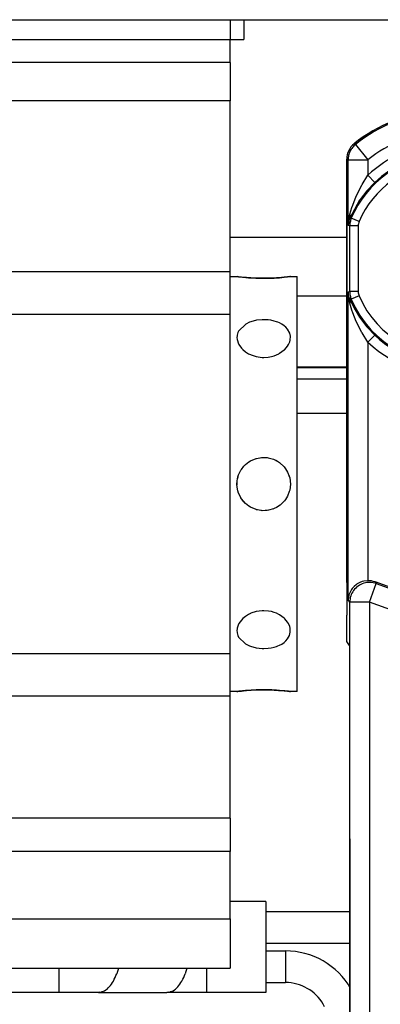
# Model space of a CAD drawing. Units: inches. Extents: x 1 to 834, y -3 to 581.
# Drawn here: x 365 to 369, y 32 to 42 of the extents above; entities that cross this region are included whole.
import ezdxf

# ---------------------------------------------------------------- set-up
doc = ezdxf.new("R2010")
doc.units = ezdxf.units.IN

# ---------------------------------------------------------------- blocks, each defined once
blk = doc.blocks.new('70502-2-0571-EZ942__4', base_point=(1839.4, 188.836))
at = {"color": 124, "linetype": 'Continuous'}
for p, q in [((1839.4, 191.164), (1841.9, 191.164)), ((1839.4, 190.6), (1841.9, 190.6))]:
    blk.add_line(p, q, dxfattribs=at)
at = {"color": 1, "linetype": 'Continuous'}
blk.add_line((1841.9, 188.836), (1839.4, 188.836), dxfattribs=at)
blk = doc.blocks.new('70502-2-0572-EZ942__5', base_point=(1839.4, 191.172))
at = {"color": 1, "linetype": 'Continuous'}
blk.add_line((1841.9, 191.191), (1839.4, 191.191), dxfattribs=at)
at = {"color": 124, "linetype": 'Continuous'}
blk.add_line((1839.4, 191.191), (1841.9, 191.191), dxfattribs=at)
blk = doc.blocks.new('70106-ep01-80-10__7', base_point=(1839.4, 186.805))
for name, p in [('70502-2-0572-EZ942__5', (1839.4, 191.172)), ('70502-2-0571-EZ942__4', (1839.4, 188.836))]:
    blk.add_blockref(name, p)
blk = doc.blocks.new('70106-ep01-80__8', base_point=(1600.065, 186.805))
blk.add_blockref('70106-ep01-80-10__7', (1839.4, 186.805))
blk = doc.blocks.new('70106-2-0277_Justierspindel', base_point=(1836, 174.769))
at = {"color": 1, "linetype": 'Continuous'}
for p, q in [((1836, 195.769), (1836.359, 195.767)), ((1836.397, 195.763), (1836.359, 195.767)), ((1836.359, 195.767), (1836.431, 195.758)), ((1836.431, 195.758), (1836.397, 195.763)), ((1836.431, 195.758), (1836.628, 195.736)), ((1836.579, 195.742), (1836.431, 195.758)), ((1836.795, 195.721), (1836.579, 195.742)), ((1836.628, 195.736), (1836.795, 195.721)), ((1836.825, 195.718), (1836.795, 195.721)), ((1836.795, 195.721), (1836.926, 195.71)), ((1836.993, 195.705), (1836.825, 195.718)), ((1836.926, 195.71), (1837.048, 195.702)), ((1837.048, 195.702), (1836.993, 195.705)), ((1837.332, 195.688), (1837.048, 195.702)), ((1837.048, 195.702), (1837.296, 195.689)), ((1837.296, 195.689), (1837.332, 195.688)), ((1837.622, 195.682), (1837.332, 195.688)), ((1837.332, 195.688), (1837.622, 195.682)), ((1837.622, 195.682), (1837.7, 195.681)), ((1837.7, 195.681), (1837.622, 195.682)), ((1837.7, 195.681), (1837.934, 195.684)), ((1837.934, 195.684), (1837.7, 195.681)), ((1837.934, 195.684), (1838.105, 195.689)), ((1838.067, 195.688), (1837.934, 195.684)), ((1838.105, 195.689), (1838.067, 195.688)), ((1838.235, 195.695), (1838.105, 195.689)), ((1838.105, 195.689), (1838.235, 195.695)), ((1838.34, 195.701), (1838.235, 195.695)), ((1838.235, 195.695), (1838.34, 195.701)), ((1838.34, 195.701), (1838.506, 195.713)), ((1838.407, 195.705), (1838.34, 195.701)), ((1838.45, 195.708), (1838.407, 195.705)), ((1838.506, 195.713), (1838.45, 195.708)), ((1838.506, 195.713), (1838.734, 195.733)), ((1838.605, 195.721), (1838.506, 195.713)), ((1838.734, 195.733), (1838.605, 195.721)), ((1838.734, 195.733), (1838.906, 195.751)), ((1838.785, 195.738), (1838.734, 195.733)), ((1838.821, 195.742), (1838.785, 195.738)), ((1838.906, 195.751), (1838.821, 195.742)), ((1839.014, 195.764), (1838.906, 195.751)), ((1838.906, 195.751), (1839.014, 195.764)), ((1839.05, 195.769), (1839.014, 195.764)), ((1839.014, 195.764), (1839.05, 195.769)), ((1839.05, 195.769), (1839.4, 195.769)), ((1839.4, 184.093), (1839.4, 195.769)), ((1836.791, 193.365), (1836.431, 193.012)), ((1836.99, 193.46), (1836.791, 193.365)), ((1837.049, 193.482), (1836.99, 193.46)), ((1837.33, 193.554), (1837.049, 193.482)), ((1837.622, 193.585), (1837.33, 193.554)), ((1837.7, 193.586), (1837.622, 193.585)), ((1837.934, 193.573), (1837.7, 193.586)), ((1838.069, 193.554), (1837.934, 193.573)), ((1838.234, 193.518), (1838.069, 193.554)), ((1838.351, 193.482), (1838.234, 193.518)), ((1838.41, 193.46), (1838.351, 193.482)), ((1838.506, 193.419), (1838.41, 193.46)), ((1838.609, 193.365), (1838.506, 193.419)), ((1838.734, 193.281), (1838.609, 193.365)), ((1836.395, 192.933), (1836.359, 192.803)), ((1836.431, 193.012), (1836.395, 192.933)), ((1838.825, 193.202), (1838.734, 193.281)), ((1838.906, 193.109), (1838.825, 193.202)), ((1839.014, 192.91), (1838.906, 193.109)), ((1839.047, 192.761), (1839.014, 192.91)), ((1836.353, 192.762), (1836.35, 192.693)), ((1836.35, 192.693), (1836.359, 192.582)), ((1836.359, 192.803), (1836.353, 192.762)), ((1836.359, 192.582), (1836.431, 192.36)), ((1836.431, 192.36), (1836.449, 192.326)), ((1838.95, 192.324), (1839.014, 192.47)), ((1839.014, 192.47), (1839.036, 192.557)), ((1839.036, 192.557), (1839.047, 192.761)), ((1836.449, 192.326), (1836.572, 192.15)), ((1836.572, 192.15), (1836.637, 192.081)), ((1836.637, 192.081), (1836.774, 191.966)), ((1836.774, 191.966), (1836.934, 191.865)), ((1836.934, 191.865), (1837.025, 191.82)), ((1838.342, 191.806), (1838.463, 191.864)), ((1838.463, 191.864), (1838.506, 191.888)), ((1838.506, 191.888), (1838.734, 192.054)), ((1838.734, 192.054), (1838.761, 192.079)), ((1838.761, 192.079), (1838.906, 192.252)), ((1838.906, 192.252), (1838.95, 192.324)), ((1837.025, 191.82), (1837.059, 191.805)), ((1837.059, 191.805), (1837.313, 191.722)), ((1837.313, 191.722), (1837.621, 191.679)), ((1837.621, 191.679), (1837.7, 191.677)), ((1837.7, 191.677), (1837.934, 191.693)), ((1837.934, 191.693), (1838.1, 191.725)), ((1838.1, 191.725), (1838.235, 191.765)), ((1838.235, 191.765), (1838.342, 191.806)), ((1836.774, 186.251), (1836.944, 186.387)), ((1836.774, 186.251), (1836.944, 186.387)), ((1836.944, 186.387), (1837.025, 186.438)), ((1837.025, 186.438), (1837.313, 186.562)), ((1837.025, 186.438), (1837.061, 186.458)), ((1837.061, 186.458), (1837.313, 186.562)), ((1837.313, 186.562), (1837.622, 186.616)), ((1837.313, 186.562), (1837.342, 186.57)), ((1837.342, 186.57), (1837.589, 186.614)), ((1837.589, 186.614), (1837.622, 186.616)), ((1837.622, 186.616), (1837.877, 186.607)), ((1837.828, 186.609), (1837.934, 186.598)), ((1837.877, 186.607), (1837.934, 186.598)), ((1837.934, 186.598), (1838.194, 186.525)), ((1838.194, 186.525), (1838.235, 186.508)), ((1838.194, 186.525), (1838.235, 186.508)), ((1838.235, 186.508), (1838.466, 186.377)), ((1838.235, 186.508), (1838.344, 186.455)), ((1838.344, 186.455), (1838.506, 186.351)), ((1836.431, 185.73), (1836.544, 185.964)), ((1836.544, 185.964), (1836.572, 186.01)), ((1836.572, 186.01), (1836.695, 186.17)), ((1836.695, 186.17), (1836.774, 186.251)), ((1836.695, 186.17), (1836.774, 186.251)), ((1838.506, 186.351), (1838.734, 186.136)), ((1838.506, 186.351), (1838.734, 186.136)), ((1838.734, 186.136), (1838.806, 186.043)), ((1838.806, 186.043), (1838.906, 185.875)), ((1838.906, 185.875), (1838.988, 185.674)), ((1836.35, 185.269), (1836.359, 185.425)), ((1836.352, 185.228), (1836.359, 185.425)), ((1836.359, 185.425), (1836.4, 185.633)), ((1836.384, 185.55), (1836.431, 185.73)), ((1836.4, 185.633), (1836.431, 185.73)), ((1838.975, 185.706), (1839.014, 185.58)), ((1838.988, 185.674), (1839.014, 185.58)), ((1839.014, 185.58), (1839.05, 185.269)), ((1836.359, 185.112), (1836.35, 185.269)), ((1836.397, 184.922), (1836.359, 185.112)), ((1836.431, 184.807), (1836.397, 184.922)), ((1836.431, 184.807), (1836.397, 184.922)), ((1838.994, 184.886), (1838.906, 184.662)), ((1838.994, 184.886), (1838.906, 184.662)), ((1839.014, 184.957), (1838.994, 184.886)), ((1839.05, 185.269), (1839.014, 184.957)), ((1836.549, 184.564), (1836.431, 184.807)), ((1836.572, 184.527), (1836.431, 184.807)), ((1836.572, 184.527), (1836.549, 184.564)), ((1836.696, 184.366), (1836.572, 184.527)), ((1836.774, 184.287), (1836.572, 184.527)), ((1838.747, 184.418), (1838.527, 184.203)), ((1838.806, 184.495), (1838.747, 184.418)), ((1838.806, 184.495), (1838.747, 184.418)), ((1838.906, 184.662), (1838.806, 184.495)), ((1836.774, 184.287), (1836.696, 184.366)), ((1836.945, 184.149), (1836.774, 184.287)), ((1836.945, 184.149), (1836.774, 184.287)), ((1837.025, 184.099), (1836.945, 184.149)), ((1837.313, 183.975), (1837.025, 184.099)), ((1837.061, 184.079), (1837.025, 184.099)), ((1837.313, 183.975), (1837.061, 184.079)), ((1837.343, 183.967), (1837.313, 183.975)), ((1837.622, 183.921), (1837.313, 183.975)), ((1837.591, 183.923), (1837.343, 183.967)), ((1837.622, 183.921), (1837.591, 183.923)), ((1837.878, 183.93), (1837.622, 183.921)), ((1837.935, 183.939), (1837.78, 183.927)), ((1837.935, 183.939), (1837.878, 183.93)), ((1838.196, 184.013), (1837.935, 183.939)), ((1838.235, 184.029), (1838.154, 184.001)), ((1838.235, 184.029), (1838.196, 184.013)), ((1838.349, 184.085), (1838.235, 184.029)), ((1838.527, 184.203), (1838.349, 184.085)), ((1839.4, 174.769), (1839.4, 184.093)), ((1836.572, 178.387), (1836.45, 178.213)), ((1836.639, 178.458), (1836.572, 178.387)), ((1836.773, 178.571), (1836.639, 178.458)), ((1836.937, 178.673), (1836.773, 178.571)), ((1837.025, 178.717), (1836.937, 178.673)), ((1837.058, 178.731), (1837.025, 178.717)), ((1837.313, 178.815), (1837.058, 178.731)), ((1837.621, 178.858), (1837.313, 178.815)), ((1837.7, 178.86), (1837.621, 178.858)), ((1837.935, 178.844), (1837.7, 178.86)), ((1838.099, 178.812), (1837.935, 178.844)), ((1838.235, 178.772), (1838.099, 178.812)), ((1838.341, 178.732), (1838.235, 178.772)), ((1838.466, 178.672), (1838.341, 178.732)), ((1838.506, 178.649), (1838.466, 178.672)), ((1838.734, 178.483), (1838.506, 178.649)), ((1838.763, 178.456), (1838.734, 178.483)), ((1838.906, 178.285), (1838.763, 178.456)), ((1836.359, 177.956), (1836.35, 177.844)), ((1836.364, 177.98), (1836.359, 177.956)), ((1836.431, 178.177), (1836.364, 177.98)), ((1836.45, 178.213), (1836.431, 178.177)), ((1838.951, 178.211), (1838.906, 178.285)), ((1839.014, 178.067), (1838.951, 178.211)), ((1839.037, 177.979), (1839.014, 178.067)), ((1839.046, 177.776), (1839.037, 177.979)), ((1836.35, 177.844), (1836.353, 177.776)), ((1836.353, 177.776), (1836.359, 177.734)), ((1836.359, 177.734), (1836.395, 177.604)), ((1836.395, 177.604), (1836.431, 177.525)), ((1836.431, 177.525), (1836.774, 177.182)), ((1838.825, 177.335), (1838.907, 177.428)), ((1838.907, 177.428), (1839.005, 177.604)), ((1839.005, 177.604), (1839.046, 177.776)), ((1836.774, 177.182), (1836.99, 177.077)), ((1836.99, 177.077), (1837.025, 177.063)), ((1837.025, 177.063), (1837.313, 176.986)), ((1837.313, 176.986), (1837.622, 176.952)), ((1837.622, 176.952), (1837.7, 176.951)), ((1837.7, 176.951), (1837.934, 176.964)), ((1837.934, 176.964), (1838.07, 176.983)), ((1838.07, 176.983), (1838.235, 177.019)), ((1838.235, 177.019), (1838.351, 177.055)), ((1838.351, 177.055), (1838.41, 177.077)), ((1838.41, 177.077), (1838.506, 177.118)), ((1838.506, 177.118), (1838.609, 177.172)), ((1838.609, 177.172), (1838.734, 177.255)), ((1838.734, 177.255), (1838.825, 177.335)), ((1836.35, 174.769), (1836, 174.769)), ((1836.445, 174.78), (1836.35, 174.769)), ((1836.35, 174.769), (1836.397, 174.774)), ((1836.397, 174.774), (1836.445, 174.78)), ((1836.63, 174.801), (1836.445, 174.78)), ((1836.445, 174.78), (1836.572, 174.795)), ((1836.572, 174.795), (1836.773, 174.815)), ((1836.773, 174.815), (1836.63, 174.801)), ((1836.928, 174.827), (1836.773, 174.815)), ((1836.773, 174.815), (1836.828, 174.819)), ((1836.828, 174.819), (1836.993, 174.832)), ((1837.06, 174.836), (1836.928, 174.827)), ((1836.993, 174.832), (1837.06, 174.836)), ((1837.06, 174.836), (1837.313, 174.848)), ((1837.313, 174.848), (1837.06, 174.836)), ((1837.313, 174.848), (1837.621, 174.855)), ((1837.621, 174.855), (1837.313, 174.848)), ((1837.7, 174.856), (1837.621, 174.855)), ((1837.621, 174.855), (1837.7, 174.856)), ((1837.934, 174.853), (1837.7, 174.856)), ((1837.7, 174.856), (1837.934, 174.853)), ((1837.934, 174.853), (1838.068, 174.849)), ((1838.104, 174.848), (1837.934, 174.853)), ((1838.068, 174.849), (1838.104, 174.848)), ((1838.104, 174.848), (1838.235, 174.842)), ((1838.235, 174.842), (1838.104, 174.848)), ((1838.235, 174.842), (1838.352, 174.835)), ((1838.352, 174.835), (1838.235, 174.842)), ((1838.506, 174.825), (1838.352, 174.835)), ((1838.352, 174.835), (1838.407, 174.832)), ((1838.407, 174.832), (1838.453, 174.828)), ((1838.453, 174.828), (1838.506, 174.825)), ((1838.734, 174.804), (1838.506, 174.825)), ((1838.506, 174.825), (1838.605, 174.816)), ((1838.605, 174.816), (1838.734, 174.804)), ((1838.734, 174.804), (1838.772, 174.801)), ((1838.772, 174.801), (1838.734, 174.804)), ((1838.772, 174.801), (1838.821, 174.796)), ((1838.956, 174.78), (1838.772, 174.801)), ((1838.821, 174.796), (1838.907, 174.786)), ((1838.907, 174.786), (1839.003, 174.775)), ((1839.05, 174.769), (1838.956, 174.78)), ((1839.003, 174.775), (1839.05, 174.769)), ((1839.4, 174.769), (1839.05, 174.769))]:
    blk.add_line(p, q, dxfattribs=at)
blk = doc.blocks.new('Gehäuse_für_Energiespeicher_EMD-F', base_point=(1583, 160.769))
at = {"color": 1, "linetype": 'Continuous'}
for p, q in [((1613, 208.769), (1836, 208.769)), ((1836, 208.769), (1836, 207.769)), ((1836, 206.596), (1836, 207.769)), ((1836, 206.596), (1836, 204.657)), ((1836, 196.003), (1836, 204.657)), ((1836, 193.856), (1836, 196.003)), ((1836, 176.681), (1836, 193.856)), ((1836, 174.534), (1836, 176.681)), ((1836, 168.36), (1836, 174.534)), ((1836, 168.36), (1836, 166.669)), ((1836, 163.269), (1836, 166.669)), ((1836, 163.269), (1836, 160.769)), ((1583, 160.769), (1836, 160.769))]:
    blk.add_line(p, q, dxfattribs=at)
at = {"color": 124, "linetype": 'Continuous'}
for p, q in [((1583, 207.769), (1836, 207.769)), ((1836, 206.596), (1583, 206.596)), ((1836, 204.657), (1583, 204.657)), ((1836, 196.003), (1583, 196.003)), ((1836, 193.856), (1583, 193.856)), ((1836, 176.681), (1583, 176.681)), ((1836, 174.534), (1583, 174.534)), ((1836, 168.36), (1583, 168.36)), ((1836, 166.669), (1583, 166.669)), ((1583, 163.269), (1836, 163.269))]:
    blk.add_line(p, q, dxfattribs=at)
blk = doc.blocks.new('70106-1-1108', base_point=(1580.9, 160.769))
for name, p in [('Gehäuse_für_Energiespeicher_EMD-F', (1583, 160.769)), ('70106-2-0277_Justierspindel', (1836, 174.769))]:
    blk.add_blockref(name, p)
blk = doc.blocks.new('Grundplatte_EMD__17', base_point=(1568, 208.769))
at = {"color": 1, "linetype": 'Continuous'}
blk.add_line((1568, 208.769), (2214, 208.769), dxfattribs=at)
blk = doc.blocks.new('70106-2-0201_Platinenhalter', base_point=(1602.3, 102.769))
at = {"color": 1, "linetype": 'Continuous'}
for p, q in [((1836, 208.769), (1836.7, 208.769)), ((1836.7, 208.769), (1836.7, 207.769)), ((1836, 207.769), (1836.7, 207.769))]:
    blk.add_line(p, q, dxfattribs=at)
blk = doc.blocks.new('70106-1-0111_Platinenhalter_komplett', base_point=(1602.3, 102.769))
blk.add_blockref('70106-2-0201_Platinenhalter', (1602.3, 102.769))
blk = doc.blocks.new('70106-1-0100_SteuerungDCU2F', base_point=(1602.3, 102.769))
blk.add_blockref('70106-1-0111_Platinenhalter_komplett', (1602.3, 102.769))
blk = doc.blocks.new('70106-1-0108_2', base_point=(1735.04, 119.094))
at = {"color": 1, "linetype": 'Continuous'}
for p, q in [((1837.804, 164.142), (1836, 164.142)), ((1837.804, 164.142), (1837.804, 159.542)), ((1837.804, 163.642), (1842.039, 163.642)), ((1837.804, 162.042), (1842.039, 162.042)), ((1837.804, 161.642), (1838.804, 161.642)), ((1839.052, 161.634), (1838.804, 161.642)), ((1839.3, 161.61), (1839.052, 161.634)), ((1839.545, 161.569), (1839.3, 161.61)), ((1839.787, 161.513), (1839.545, 161.569)), ((1840.025, 161.441), (1839.787, 161.513)), ((1840.258, 161.353), (1840.025, 161.441)), ((1840.484, 161.25), (1840.258, 161.353)), ((1840.704, 161.133), (1840.484, 161.25)), ((1840.915, 161.002), (1840.704, 161.133)), ((1841.117, 160.857), (1840.915, 161.002)), ((1841.309, 160.699), (1841.117, 160.857)), ((1841.491, 160.529), (1841.309, 160.699)), ((1841.661, 160.348), (1841.491, 160.529)), ((1837.804, 160.042), (1838.804, 160.042)), ((1838.948, 160.038), (1838.804, 160.042)), ((1839.091, 160.023), (1838.948, 160.038)), ((1839.233, 160), (1839.091, 160.023)), ((1839.373, 159.967), (1839.233, 160)), ((1839.511, 159.926), (1839.373, 159.967)), ((1841.818, 160.156), (1841.661, 160.348)), ((1841.963, 159.953), (1841.818, 160.156)), ((1842.039, 159.832), (1841.963, 159.953)), ((1827.34, 159.542), (1747.34, 159.542)), ((1829.34, 159.542), (1827.34, 159.542)), ((1829.402, 159.546), (1829.34, 159.542)), ((1829.34, 159.542), (1832.804, 159.542)), ((1832.866, 159.546), (1832.804, 159.542)), ((1834.804, 159.542), (1832.804, 159.542)), ((1837.804, 159.542), (1834.804, 159.542)), ((1839.646, 159.875), (1839.511, 159.926)), ((1839.777, 159.815), (1839.646, 159.875)), ((1839.904, 159.748), (1839.777, 159.815)), ((1840.026, 159.672), (1839.904, 159.748)), ((1840.143, 159.588), (1840.026, 159.672)), ((1840.254, 159.496), (1840.143, 159.588)), ((1840.359, 159.398), (1840.254, 159.496)), ((1840.458, 159.293), (1840.359, 159.398)), ((1840.549, 159.182), (1840.458, 159.293)), ((1840.633, 159.065), (1840.549, 159.182)), ((1840.709, 158.942), (1840.633, 159.065)), ((1840.777, 158.815), (1840.709, 158.942))]:
    blk.add_line(p, q, dxfattribs=at)
at = {"color": 124, "linetype": 'Continuous'}
for p, q in [((1838.804, 161.642), (1838.804, 160.967)), ((1838.804, 160.967), (1838.804, 160.042)), ((1827.34, 160.769), (1827.34, 160.619)), ((1827.34, 160.619), (1827.34, 159.542)), ((1830.355, 160.769), (1830.27, 160.49)), ((1833.819, 160.769), (1833.734, 160.49)), ((1834.804, 160.769), (1834.804, 160.49)), ((1834.804, 160.49), (1834.804, 159.542))]:
    blk.add_line(p, q, dxfattribs=at)
for points, knots in [([(1829.402, 159.546), (1829.489, 159.567), (1829.675, 159.614), (1829.912, 159.829), (1830.12, 160.123), (1830.218, 160.362), (1830.27, 160.49)], [0, 0, 0, 0, 0.265002, 0.569553, 0.928425, 1.342368, 1.342368, 1.342368, 1.342368]), ([(1832.866, 159.546), (1832.953, 159.567), (1833.139, 159.614), (1833.376, 159.829), (1833.584, 160.123), (1833.682, 160.362), (1833.734, 160.49)], [0, 0, 0, 0, 0.265005, 0.569558, 0.928435, 1.342383, 1.342383, 1.342383, 1.342383])]:
    blk.add_open_spline(points, degree=3, knots=knots, dxfattribs=at)
blk = doc.blocks.new('70106-1-0108', base_point=(1734.64, 113.469))
blk.add_blockref('70106-1-0108_2', (1735.04, 119.094))
blk = doc.blocks.new('527-146-6-0851_Gehäuseschale_rechts', base_point=(1841.9, 104.679))
at = {"color": 1, "linetype": 'Continuous'}
for p, q in [((1843.236, 203.105), (1842.461, 202.639)), ((1842.461, 202.639), (1842.33, 202.536)), ((1841.9, 201.712), (1841.9, 181.948))]:
    blk.add_line(p, q, dxfattribs=at)
blk.add_arc((1842.901, 201.712), 1.001, 129.1431, 179.9645, dxfattribs=at)
blk = doc.blocks.new('527-146-1-0111', base_point=(1841.9, 104.679))
blk.add_blockref('527-146-6-0851_Gehäuseschale_rechts', (1841.9, 104.679))
blk = doc.blocks.new('527-146-6-0850_Gehäuseschale_links', base_point=(1841.896, 104.669))
at = {"color": 124, "linetype": 'Continuous'}
for p, q in [((1842.269, 202.488), (1842.343, 202.458)), ((1842.343, 202.458), (1842.97, 201.679)), ((1841.97, 201.679), (1841.9, 201.712)), ((1841.97, 201.679), (1842.97, 201.679)), ((1841.97, 198.345), (1841.97, 201.679)), ((1842.97, 201.679), (1842.97, 200.894)), ((1842.682, 200.436), (1842.97, 200.894)), ((1842.97, 200.894), (1843.315, 200.532)), ((1842.382, 199.835), (1842.661, 200.399)), ((1842.661, 200.399), (1842.682, 200.436)), ((1843.315, 200.532), (1842.92, 200.114)), ((1842.205, 199.389), (1842.382, 199.835)), ((1842.92, 200.114), (1842.577, 199.666)), ((1842.551, 199.629), (1842.057, 198.728)), ((1842.164, 199.27), (1842.205, 199.389)), ((1842.577, 199.666), (1842.551, 199.629)), ((1842.019, 198.782), (1842.054, 198.92)), ((1842.054, 198.92), (1842.164, 199.27)), ((1841.97, 198.345), (1842.019, 198.782)), ((1842.026, 198.651), (1841.97, 198.345)), ((1842.05, 198.329), (1841.97, 198.345)), ((1842.057, 198.728), (1842.026, 198.651)), ((1842.48, 198.329), (1842.05, 198.329)), ((1842.05, 195.008), (1842.05, 198.329)), ((1842.057, 198.728), (1842.128, 198.717)), ((1842.524, 198.55), (1842.128, 198.717)), ((1842.48, 198.329), (1842.48, 195.008)), ((1841.97, 194.992), (1842.05, 195.008)), ((1841.97, 194.992), (1841.973, 194.938)), ((1841.972, 194.911), (1841.97, 194.992)), ((1841.97, 179.402), (1841.97, 194.992)), ((1841.978, 194.831), (1841.972, 194.911)), ((1841.973, 194.938), (1841.979, 194.885)), ((1841.979, 194.885), (1841.978, 194.831)), ((1841.978, 194.831), (1841.995, 194.797)), ((1841.986, 194.752), (1841.978, 194.831)), ((1842.48, 195.008), (1842.05, 195.008)), ((1841.995, 194.797), (1841.986, 194.752)), ((1841.986, 194.752), (1842.026, 194.686)), ((1841.993, 194.699), (1841.986, 194.752)), ((1842, 194.651), (1841.993, 194.699)), ((1842.019, 194.555), (1842, 194.651)), ((1842.03, 194.507), (1842.019, 194.555)), ((1842.026, 194.686), (1842.057, 194.609)), ((1842.054, 194.417), (1842.03, 194.507)), ((1842.164, 194.067), (1842.054, 194.417)), ((1842.128, 194.62), (1842.057, 194.609)), ((1842.057, 194.609), (1842.323, 194.077)), ((1842.524, 194.787), (1842.128, 194.62)), ((1842.212, 193.929), (1842.164, 194.067)), ((1842.382, 193.502), (1842.212, 193.929)), ((1842.323, 194.077), (1842.551, 193.709)), ((1842.661, 192.938), (1842.382, 193.502)), ((1842.551, 193.709), (1842.898, 193.249)), ((1842.675, 192.913), (1842.661, 192.938)), ((1842.97, 192.443), (1842.675, 192.913)), ((1842.898, 193.249), (1842.947, 193.191)), ((1842.947, 193.191), (1843.315, 192.805)), ((1842.97, 192.443), (1843.315, 192.805)), ((1842.97, 192.443), (1842.97, 180.377)), ((1843.049, 179.29), (1843.39, 180.23)), ((1843.329, 180.317), (1843.39, 180.23)), ((1843.39, 180.23), (1855.873, 175.686)), ((1842.049, 179.29), (1841.97, 179.402)), ((1843.049, 179.29), (1842.049, 179.29)), ((1842.049, 157.669), (1842.049, 179.29)), ((1855.531, 174.747), (1843.049, 179.29)), ((1843.049, 179.29), (1843.049, 157.669))]:
    blk.add_line(p, q, dxfattribs=at)
at = {"color": 1, "linetype": 'Continuous'}
for p, q in [((1841.9, 181.948), (1841.9, 201.712)), ((1841.9, 180.282), (1841.9, 181.948)), ((1841.9, 180.282), (1841.896, 179.525)), ((1842.139, 179.931), (1842.024, 179.702)), ((1842.171, 179.975), (1842.139, 179.931)), ((1842.269, 180.086), (1842.171, 179.975)), ((1842.396, 180.191), (1842.269, 180.086)), ((1842.428, 180.213), (1842.396, 180.191)), ((1842.56, 180.285), (1842.428, 180.213)), ((1842.678, 180.33), (1842.56, 180.285)), ((1842.767, 180.354), (1842.678, 180.33)), ((1842.97, 180.377), (1842.767, 180.354)), ((1845.286, 179.605), (1843.329, 180.317)), ((1841.896, 179.525), (1841.898, 179.171)), ((1842.013, 179.668), (1841.97, 179.402)), ((1842.024, 179.702), (1842.013, 179.668)), ((1841.898, 179.171), (1841.9, 178.633)), ((1841.9, 177.295), (1841.9, 178.633)), ((1842.034, 177.104), (1841.9, 177.295)), ((1842.034, 177.104), (1842.036, 177.059)), ((1842.036, 177.059), (1842.037, 177.025)), ((1842.037, 177.025), (1842.038, 176.913)), ((1842.038, 176.913), (1842.039, 176.837)), ((1842.039, 176.837), (1842.049, 157.669))]:
    blk.add_line(p, q, dxfattribs=at)
for centre, radius, start, end in [((1847, 196.669), 7.5, 93.8334, 129.1075), ((1842.9, 201.712), 1, 129.1071, 180.0004), ((1842.987, 179.377), 1, 69.9991, 90.9744)]:
    blk.add_arc(centre, radius, start, end, dxfattribs=at)
at = {"color": 124, "linetype": 'Continuous'}
for centre, radius, start, end in [((1847, 196.669), 7.43, 93.3596, 128.8108), ((1847, 196.669), 6.43, 93.9147, 128.8108), ((1847, 196.669), 5.839, 94.3116, 133.6454), ((1847, 196.669), 5.285, 93.817, 157.1977), ((1847, 196.669), 5.339, 94.3116, 133.6454), ((1847, 196.669), 4.855, 93.817, 157.1977), ((1843.047, 198.33), 0.567, 157.1394, 180.0582), ((1843.047, 195.007), 0.567, 179.9418, 202.8606), ((1847, 196.669), 5.285, 202.8023, 281.552), ((1847, 196.669), 4.855, 202.8023, 281.552), ((1847, 196.669), 5.839, 226.3546, 281.552), ((1847, 196.669), 5.339, 226.3546, 281.552)]:
    blk.add_arc(centre, radius, start, end, dxfattribs=at)
for points, knots in [([(1842.343, 202.458), (1842.288, 202.408), (1842.178, 202.307), (1842.062, 202.114), (1841.985, 201.902), (1841.975, 201.753), (1841.97, 201.679)], [0, 0, 0, 0, 0.2228501, 0.4457042, 0.6685583, 0.8914084, 0.8914084, 0.8914084, 0.8914084]), ([(1842.057, 198.728), (1842.065, 198.759), (1842.082, 198.823), (1842.063, 198.887), (1842.054, 198.92)], [0, 0, 0, 0, 0.093799, 0.195582, 0.195582, 0.195582, 0.195582]), ([(1842.054, 194.417), (1842.063, 194.45), (1842.082, 194.514), (1842.065, 194.578), (1842.057, 194.609)], [0, 0, 0, 0, 0.101783, 0.195582, 0.195582, 0.195582, 0.195582]), ([(1843.39, 180.23), (1843.287, 180.257), (1843.08, 180.311), (1842.757, 180.263), (1842.465, 180.123), (1842.234, 179.897), (1842.079, 179.61), (1842.059, 179.397), (1842.049, 179.29)], [0, 0, 0, 0, 0.318466, 0.636977, 0.955515, 1.274053, 1.592564, 1.91103, 1.91103, 1.91103, 1.91103])]:
    blk.add_open_spline(points, degree=3, knots=knots, dxfattribs=at)
for points in [[(1842.128, 198.717), (1842.105, 198.654), (1842.06, 198.529), (1842.053, 198.396), (1842.05, 198.329)], [(1842.05, 195.008), (1842.053, 194.941), (1842.06, 194.808), (1842.105, 194.683), (1842.128, 194.62)]]:
    blk.add_open_spline(points, degree=3, dxfattribs=at)
blk = doc.blocks.new('527-146-1-0110', base_point=(1841.896, 104.669))
blk.add_blockref('527-146-6-0850_Gehäuseschale_links', (1841.896, 104.669))
blk = doc.blocks.new('527-146-1-0100_Getriebe_EMDPrimus__22', base_point=(1778.2, 104.619))
for name, p in [('527-146-1-0110', (1841.896, 104.669)), ('527-146-1-0111', (1841.9, 104.679))]:
    blk.add_blockref(name, p)
blk = doc.blocks.new('70106-1-1100__23', base_point=(1732.1, 101.504))
for name, p in [('527-146-1-0100_Getriebe_EMDPrimus__22', (1778.2, 104.619)), ('70106-1-0108', (1734.64, 113.469))]:
    blk.add_blockref(name, p)
blk = doc.blocks.new('70106-1-0130a__24', base_point=(1559, 95.573))
for name, p in [('Grundplatte_EMD__17', (1568, 208.769)), ('70106-1-1108', (1580.9, 160.769)), ('70106-1-0100_SteuerungDCU2F', (1602.3, 102.769)), ('70106-1-1100__23', (1732.1, 101.504))]:
    blk.add_blockref(name, p)
blk = doc.blocks.new('70106-ep01-10__25', base_point=(1559, 95.573))
blk.add_blockref('70106-1-0130a__24', (1559, 95.573))
blk = doc.blocks.new('70106-2-0283__26', base_point=(1836, 194.769))
at = {"color": 1, "linetype": 'Continuous'}
for p, q in [((1836, 197.769), (1841.9, 197.769)), ((1841.9, 194.769), (1839.4, 194.769))]:
    blk.add_line(p, q, dxfattribs=at)
blk = doc.blocks.new('70106-ep01-15__29', base_point=(1836, 194.769))
blk.add_blockref('70106-2-0283__26', (1836, 194.769))
blk = doc.blocks.new('70106-ep01__45', base_point=(1491, 95.573))
for name, p in [('70106-ep01-80__8', (1600.065, 186.805)), ('70106-ep01-15__29', (1836, 194.769)), ('70106-ep01-10__25', (1559, 95.573))]:
    blk.add_blockref(name, p)
blk = doc.blocks.new('TV1', base_point=(2070, 210))
blk.add_blockref('70106-ep01__45', (1491, 95.573))

msp = doc.modelspace()

# ---------------------------------------------------------------- block references
at = {"xscale": 0.2, "yscale": 0.2, "zscale": 0.2}
msp.add_blockref('TV1', (414, 42), dxfattribs=at)

doc.saveas('drawing.dxf')
